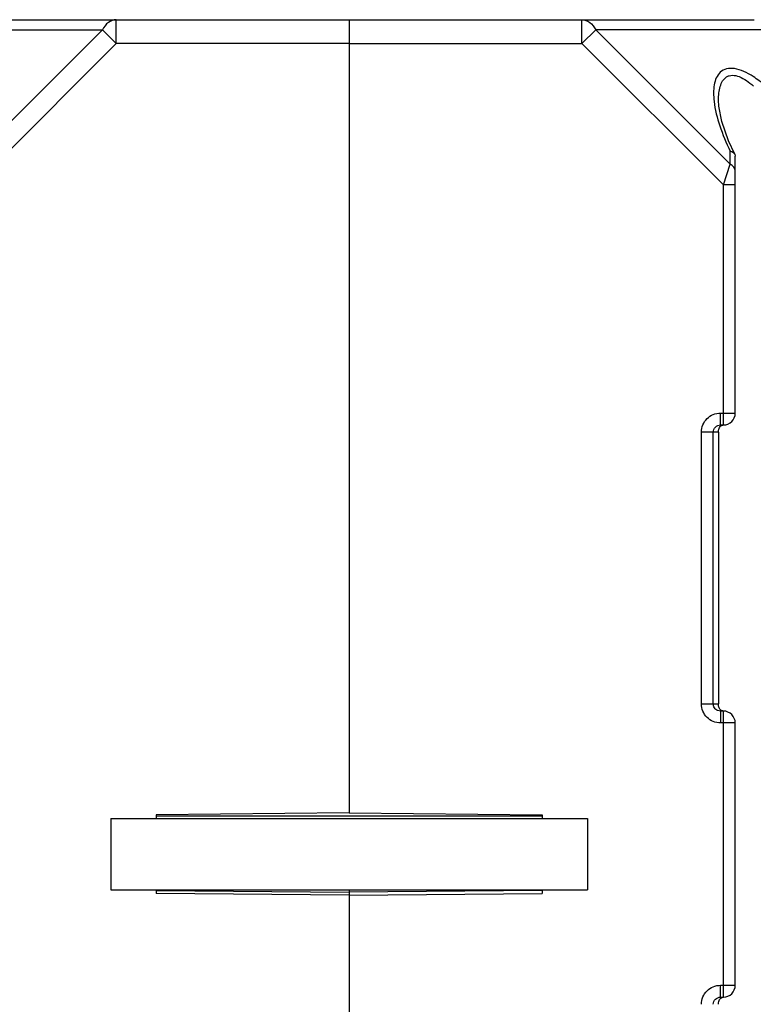
# Model space of a CAD drawing. Units: millimetres. Extents: x 16 to 639, y 16 to 539.
# Drawn here: x 351 to 382, y 485 to 526 of the extents above; entities that cross this region are included whole.
import ezdxf

# ---------------------------------------------------------------- set-up
doc = ezdxf.new("R2010")
doc.units = ezdxf.units.MM
doc.header["$LTSCALE"] = 35.851852
doc.layers.get('0').update_dxf_attribs({"linetype": 'CONTINUOUS'})
doc.layers.add('AXIS', color=7, linetype='CONTINUOUS')
doc.layers.add('EDGE_FEAT', color=7, linetype='CONTINUOUS')

msp = doc.modelspace()

# ---------------------------------------------------------------- linework, layer by layer
at = {"color": 7, "linetype": 'Continuous'}
for p, q in [((365.105, 526.195), (365.105, 492.92)), ((365.105, 526.195), (382.105, 526.195)), ((374.873, 525.195), (374.873, 526.195)), ((375.451, 525.773), (374.873, 525.195)), ((382.394, 525.773), (375.451, 525.773)), ((375.451, 525.773), (381.094, 520.129)), ((365.105, 525.195), (374.873, 525.195)), ((374.873, 525.195), (380.805, 519.263)), ((381.094, 520.129), (381.094, 520.683)), ((381.287, 520.548), (381.305, 520.471)), ((381.305, 509.695), (381.305, 520.471)), ((380.805, 519.263), (381.094, 520.129)), ((380.805, 509.195), (380.805, 519.263)), ((381.305, 519.263), (380.805, 519.263)), ((380.688, 509.195), (380.688, 509.695)), ((380.688, 509.695), (381.305, 509.695)), ((379.885, 497.495), (379.885, 508.895)), ((380.605, 508.895), (379.885, 508.895)), ((380.383, 497.495), (380.383, 508.895)), ((380.605, 508.895), (380.605, 497.495)), ((380.688, 509.195), (380.805, 509.195)), ((379.885, 497.495), (380.605, 497.495)), ((380.805, 497.195), (380.688, 497.195)), ((380.688, 497.195), (380.688, 496.695)), ((380.805, 485.195), (380.805, 497.195)), ((381.305, 496.695), (380.688, 496.695)), ((365.105, 492.92), (357.005, 492.849)), ((357.005, 492.849), (357.005, 492.695)), ((373.205, 492.793), (357.005, 492.793)), ((365.105, 492.92), (373.205, 492.849)), ((373.205, 492.849), (373.205, 492.695)), ((355.105, 492.695), (355.105, 489.695)), ((355.105, 492.695), (375.105, 492.695)), ((375.105, 492.695), (375.105, 489.695)), ((355.105, 489.695), (375.105, 489.695)), ((357.005, 489.695), (357.005, 489.542)), ((365.105, 489.471), (357.005, 489.542)), ((357.006, 489.67), (365.105, 489.6)), ((365.105, 489.695), (365.105, 477.584)), ((365.105, 489.471), (373.205, 489.542)), ((373.205, 489.695), (373.205, 489.542)), ((380.688, 485.695), (381.305, 485.695)), ((380.688, 485.195), (380.688, 485.695)), ((380.688, 485.195), (380.805, 485.195))]:
    msp.add_line(p, q, dxfattribs=at)
msp.add_lwpolyline([(381.287, 520.548), (381.025, 521.12), (380.748, 521.919), (380.62, 522.566), (380.605, 522.821)], dxfattribs=at)
for centre, start, end in [((380.805, 509.695), 270, 360), ((380.805, 496.695), 0, 90), ((380.805, 485.695), 270, 360)]:
    msp.add_arc(centre, 0.5, start, end, dxfattribs=at)
for points, knots in [([(374.873, 526.195), (374.93, 526.195), (375.047, 526.175), (375.269, 526.054), (375.391, 525.892), (375.451, 525.773)], [0, 0, 0, 0, 0.226593, 0.465195, 1, 1, 1, 1]), ([(382.062, 523.807), (381.935, 523.89), (381.682, 524.032), (381.298, 524.159), (380.941, 524.16), (380.66, 524.007), (380.492, 523.754), (380.409, 523.453), (380.386, 523.119), (380.402, 522.888), (380.415, 522.769)], [0, 0, 0, 0, 0.164058, 0.310555, 0.432848, 0.537512, 0.640468, 0.751063, 0.871168, 1, 1, 1, 1]), ([(380.605, 522.829), (380.605, 522.927), (380.614, 523.117), (380.663, 523.388), (380.759, 523.628), (380.902, 523.785), (381.053, 523.852), (381.236, 523.877), (381.493, 523.814), (381.787, 523.645), (381.973, 523.495), (382.064, 523.412)], [0, 0, 0, 0, 0.126085, 0.244603, 0.354289, 0.456773, 0.508917, 0.564685, 0.692452, 0.840688, 1, 1, 1, 1]), ([(382.394, 523.568), (382.367, 523.589), (382.259, 523.673), (382.148, 523.752), (382.062, 523.807)], [0, 0, 0, 0, 0.252311, 1, 1, 1, 1]), ([(380.415, 522.769), (380.456, 522.422), (380.639, 521.705), (380.925, 521.028), (381.094, 520.683)], [0, 0, 0, 0, 0.476705, 1, 1, 1, 1]), ([(381.094, 520.683), (381.116, 520.677), (381.191, 520.652), (381.262, 520.599), (381.287, 520.548)], [0, 0, 0, 0, 0.288432, 1, 1, 1, 1]), ([(381.305, 519.841), (381.305, 519.898), (381.258, 520.023), (381.154, 520.1), (381.094, 520.129)], [0, 0, 0, 0, 0.46205, 1, 1, 1, 1]), ([(379.885, 508.895), (379.885, 509), (379.927, 509.211), (380.106, 509.477), (380.373, 509.654), (380.583, 509.695), (380.688, 509.695)], [0, 0, 0, 0, 0.25017, 0.500184, 0.750098, 1, 1, 1, 1]), ([(380.383, 508.895), (380.383, 508.973), (380.45, 509.133), (380.611, 509.195), (380.688, 509.195)], [0, 0, 0, 0, 0.501313, 1, 1, 1, 1]), ([(380.605, 508.895), (380.605, 508.935), (380.605, 509.004), (380.64, 509.094), (380.697, 509.159), (380.75, 509.184), (380.778, 509.19)], [0, 0, 0, 0, 0.320848, 0.545668, 0.765082, 1, 1, 1, 1]), ([(380.688, 496.695), (380.583, 496.695), (380.373, 496.737), (380.106, 496.915), (379.927, 497.181), (379.885, 497.391), (379.885, 497.495)], [0, 0, 0, 0, 0.250199, 0.50023, 0.750135, 1, 1, 1, 1]), ([(380.567, 497.22), (380.514, 497.242), (380.418, 497.32), (380.383, 497.438), (380.383, 497.495)], [0, 0, 0, 0, 0.499085, 1, 1, 1, 1]), ([(380.63, 497.326), (380.626, 497.336), (380.606, 497.39), (380.605, 497.449), (380.605, 497.495)], [0, 0, 0, 0, 0.198211, 1, 1, 1, 1]), ([(380.819, 497.196), (380.777, 497.197), (380.696, 497.224), (380.646, 497.291), (380.63, 497.326)], [0, 0, 0, 0, 0.524829, 1, 1, 1, 1]), ([(379.885, 484.895), (379.885, 485), (379.927, 485.211), (380.106, 485.477), (380.373, 485.654), (380.583, 485.695), (380.688, 485.695)], [0, 0, 0, 0, 0.25017, 0.500184, 0.750098, 1, 1, 1, 1]), ([(380.383, 484.895), (380.383, 484.973), (380.45, 485.133), (380.611, 485.195), (380.688, 485.195)], [0, 0, 0, 0, 0.501313, 1, 1, 1, 1]), ([(380.605, 484.895), (380.605, 484.935), (380.605, 485.004), (380.64, 485.094), (380.697, 485.159), (380.75, 485.184), (380.778, 485.19)], [0, 0, 0, 0, 0.320848, 0.545668, 0.765082, 1, 1, 1, 1])]:
    msp.add_open_spline(points, degree=3, knots=knots, dxfattribs=at)
msp.add_open_spline([(380.688, 497.195), (380.647, 497.195), (380.605, 497.204), (380.567, 497.22)], degree=3, dxfattribs=at)
at = {"layer": 'AXIS', "color": 7, "linetype": 'Continuous'}
for p, q in [((381.305, 485.695), (381.305, 496.695)), ((373.204, 489.67), (365.105, 489.6))]:
    msp.add_line(p, q, dxfattribs=at)
at = {"layer": 'EDGE_FEAT', "color": 7, "linetype": 'Continuous'}
for p, q in [((348.105, 526.195), (365.105, 526.195)), ((355.337, 526.195), (355.327, 526.195)), ((355.337, 525.195), (355.337, 526.195)), ((365.105, 526.195), (365.105, 525.195)), ((347.817, 525.773), (354.76, 525.773)), ((354.76, 525.773), (349.117, 520.129)), ((354.76, 525.773), (355.337, 525.195)), ((355.337, 525.195), (349.405, 519.263)), ((365.105, 525.195), (355.337, 525.195))]:
    msp.add_line(p, q, dxfattribs=at)
msp.add_open_spline([(355.327, 526.195), (355.214, 526.193), (354.969, 526.096), (354.819, 525.89), (354.76, 525.773)], degree=3, knots=[0, 0, 0, 0, 0.462342, 1, 1, 1, 1], dxfattribs=at)
msp.add_open_spline([(355.317, 526.195), (355.324, 526.195), (355.331, 526.195), (355.337, 526.195)], degree=3, dxfattribs=at)

doc.saveas('drawing.dxf')
